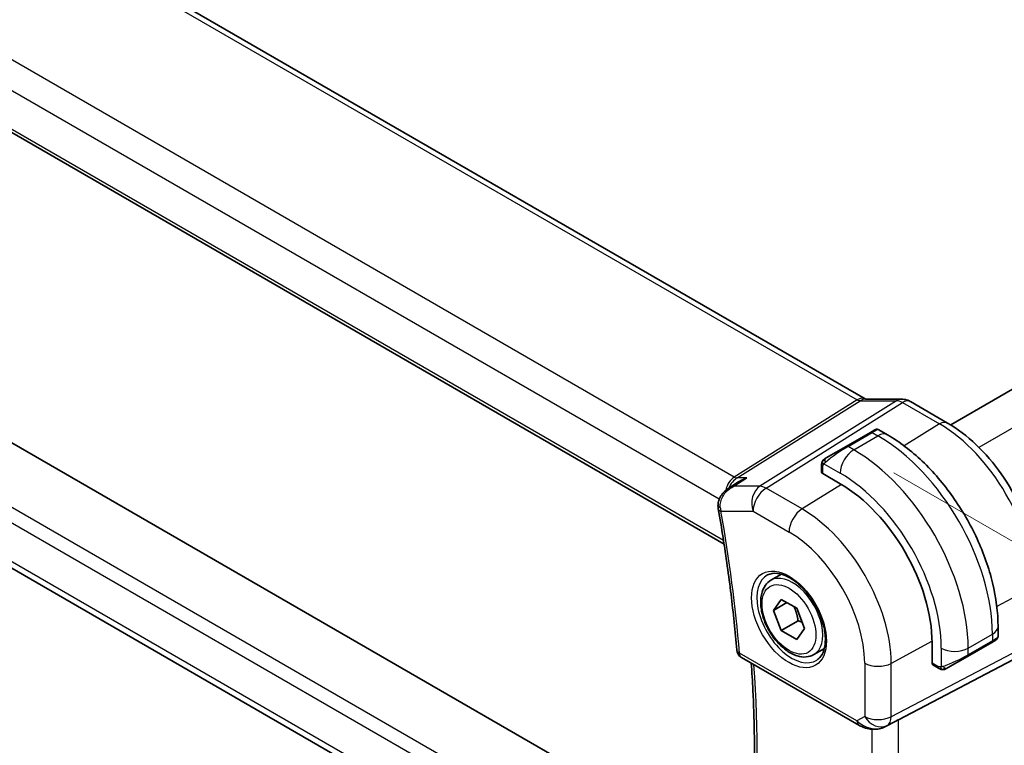
# Model space of a CAD drawing. Units: millimetres. Extents: x 22 to 2408, y 12 to 434.
# Drawn here: x 132 to 184, y 195 to 233 of the extents above; entities that cross this region are included whole.
import ezdxf

# ---------------------------------------------------------------- set-up
doc = ezdxf.new("R2010")
doc.units = ezdxf.units.MM
doc.header["$LTSCALE"] = 1.5
doc.layers.get('Defpoints').update_dxf_attribs({"lineweight": 25})
for name, color, linetype, lineweight in [('Dimension (ISO)', 7, 'Continuous', 18), ('Visible (ISO)', 7, 'Continuous', 35), ('Visible Narrow (ISO)', 7, 'Continuous', 25)]:
    doc.layers.add(name, color=color, linetype=linetype, lineweight=lineweight)
doc.styles.add('Note Text (TK)', font='txt')
doc.dimstyles.new('Default - Method 1b (TK)', dxfattribs={"dimscale": 1.5, "dimtxt": 2.5, "dimasz": 2.5, "dimexe": 1, "dimexo": 1.5, "dimgap": 1, "dimtad": 1, "dimtoh": 1, "dimrnd": 1e-08, "dimdsep": 46, "dimtxsty": 'Note Text (TK)', "dimcen": 0.09, "dimdle": 5, "dimclrd": 100, "dimclre": 100, "dimclrt": 7, "dimadec": 1, "dimazin": 1, "dimtfac": 1, "dimtmove": 0, "dimatfit": 3, "dimfxl": 1, "dimtolj": 1, "dimlwd": -1, "dimlwe": -1, "dimarcsym": 0})

# ---------------------------------------------------------------- blocks, each defined once
blk = doc.blocks.new('*D3')
at = {"layer": 'Defpoints', "color": 0}
for p in [(175.545, 210.955), (175.693, 179.026), (199.746, 165.139)]:
    blk.add_point(p, dxfattribs=at)
at = {"layer": 'Dimension (ISO)', "color": 100}
for p, q in [((177.795, 209.656), (201.246, 196.117)), ((199.746, 193.233), (199.746, 168.889)), ((177.943, 177.727), (201.246, 164.273))]:
    blk.add_line(p, q, dxfattribs=at)
for points in [[(199.121, 193.233), (200.371, 193.233), (199.746, 196.983)], [(199.121, 168.889), (200.371, 168.889), (199.746, 165.139)]]:
    blk.add_solid(points, dxfattribs=at)
at = {"layer": 'Dimension (ISO)', "color": 7, "insert": (196.716, 178.558), "char_height": 3.75, "attachment_point": 4, "rotation": 90, "style": 'Note Text (TK)'}
blk.add_mtext('\\A1;{\\Q30.000;\\W0.816;\\H0.816x;39}', dxfattribs=at)
blk = doc.blocks.new('*D4')
at = {"layer": 'Defpoints', "color": 0}
for p in [(118.771, 218.831), (118.771, 196.603), (181.703, 182.667)]:
    blk.add_point(p, dxfattribs=at)
at = {"layer": 'Dimension (ISO)', "color": 100}
for p, q in [((118.771, 216.233), (118.771, 194.871)), ((178.456, 162.144), (122.018, 194.728)), ((181.703, 180.069), (181.703, 158.537))]:
    blk.add_line(p, q, dxfattribs=at)
for points in [[(122.331, 195.27), (121.706, 194.187), (118.771, 196.603)], [(178.768, 162.685), (178.143, 161.603), (181.703, 160.269)]]:
    blk.add_solid(points, dxfattribs=at)
at = {"layer": 'Dimension (ISO)', "color": 7, "insert": (150.265, 181.919), "char_height": 3.75, "attachment_point": 4, "rotation": 330, "style": 'Note Text (TK)'}
blk.add_mtext('\\A1;{\\Q-30.000;\\W0.816;\\H0.816x;89}', dxfattribs=at)

msp = doc.modelspace()

# ---------------------------------------------------------------- linework, layer by layer
at = {"layer": 'Visible (ISO)'}
for p, q in [((233.4127, 242.5613), (180.7834, 212.1757)), ((134.028, 237.9485), (176.2972, 213.5443)), ((125.696, 230.8625), (168.8915, 205.9236)), ((176.308, 213.5263), (178.2055, 213.5263)), ((178.6687, 213.3998), (180.6184, 212.2742)), ((169.6191, 189.2284), (128.8475, 212.7679)), ((176.5708, 211.7848), (176.8051, 211.9201)), ((177.0051, 211.9201), (177.4657, 211.6541)), ((176.5708, 211.7848), (175.298, 211.0499)), ((174.2468, 210.443), (175.298, 211.0499)), ((174.008, 209.7038), (174.008, 210.0497)), ((169.4011, 209.4277), (169.4011, 209.4277)), ((174.9858, 209.0898), (174.0666, 209.6205)), ((169.0902, 208.8192), (169.6542, 209.1849)), ((168.6818, 183.185), (126.4957, 207.5411)), ((171.3506, 204.0205), (171.902, 204.3389)), ((171.4823, 202.4413), (171.8906, 203.0221)), ((172.1894, 202.8496), (171.4823, 202.4413)), ((171.8906, 203.0221), (172.7071, 202.5507)), ((171.8906, 201.3891), (171.4823, 202.4413)), ((172.7071, 202.5507), (173.1153, 201.4985)), ((172.7745, 201.8994), (171.8906, 201.3891)), ((183.269, 201.6025), (183.269, 201.0706)), ((172.7071, 200.9177), (171.8906, 201.3891)), ((173.1153, 201.4985), (172.7071, 200.9177)), ((179.8083, 199.6756), (179.8083, 200.737)), ((181.6619, 200.0272), (182.9347, 200.7621)), ((183.1101, 200.8634), (182.9347, 200.7621)), ((183.169, 200.8974), (183.1299, 200.8748)), ((173.6006, 200.1234), (174.152, 200.4418)), ((178.0367, 196.7059), (184.7744, 200.2246)), ((181.6619, 200.0272), (180.6107, 199.4203)), ((169.8021, 199.9763), (175.9674, 196.4168)), ((180.1507, 199.4103), (179.8512, 199.5832)), ((177.29, 196.3152), (177.9325, 196.6512))]:
    msp.add_line(p, q, dxfattribs=at)
msp.add_arc((170.0521, 200.4093), 0.5, 184.75459, 240, dxfattribs=at)
for centre, major_axis, ratio, start_param, end_param in [((178.2055, 212.7263), (0, 0.8), 0.7745967, 6.2806172, 6.2831853), ((178.2687, 212.707), (0.4, 0.6928), 0.5773503, 0, 0.0069886), ((174.208, 209.7078), (0.2, 0.0063), 0.5971344, 3.1228774, 3.9082756), ((174.9858, 203.5213), (-3.41, 5.9063), 0.5773503, 3.9269908, 5.4977871), ((169.0704, 207.9474), (-0.4999, -0.0098), 0.3062693, 0.0017793, 0.0019984), ((169.0797, 207.8502), (-0.4924, -0.0869), 0.4353421, 6.280416, 6.2831853), ((182.269, 200.6087), (-0.999, -0.4665), 0.0949824, 3.0916866, 3.0972675), ((179.9547, 199.7544), (-0.1054, -0.17), 0.5971344, 5.5165024, 6.3019005), ((176.2174, 196.8498), (-0.25, -0.433), 0.5773503, 0, 0.0000974)]:
    msp.add_ellipse(centre, major_axis=major_axis, ratio=ratio, start_param=start_param, end_param=end_param, dxfattribs=at)
for points in [[(176.2942, 213.5455), (176.3115, 213.5355), (176.325, 213.5295), (176.3332, 213.5263)], [(174.1701, 210.3988), (174.1705, 210.399), (174.1705, 210.399), (174.1713, 210.3995)], [(174.0438, 210.265), (174.0472, 210.2728), (174.0511, 210.2805), (174.055, 210.2876)], [(174.0438, 210.265), (174.0438, 210.265), (174.0438, 210.265), (174.0438, 210.265)], [(174.055, 210.2876), (174.055, 210.2876), (174.055, 210.2876), (174.055, 210.2876)], [(169.3589, 208.9401), (169.3589, 208.9401), (169.3589, 208.9401), (169.3589, 208.94)], [(168.5873, 207.7639), (168.5773, 207.8208), (168.5717, 207.8791), (168.5706, 207.9378)], [(180.3548, 199.3335), (180.3548, 199.3335), (180.3548, 199.3335), (180.3548, 199.3335)], [(180.3797, 199.3318), (180.3717, 199.332), (180.3632, 199.3326), (180.3548, 199.3335)], [(180.3797, 199.3318), (180.3799, 199.3318), (180.3802, 199.3318), (180.3804, 199.3318)]]:
    msp.add_open_spline(points, degree=3, dxfattribs=at)
for points, knots in [([(178.2071, 213.526), (178.3018, 213.526), (178.3972, 213.5104), (178.5439, 213.4625), (178.5998, 213.4379), (178.6529, 213.4083)], [0, 0, 0, 0, 0.028564677, 0.028564677, 0.046946464, 0.046946464, 0.046946464, 0.046946464]), ([(176.8052, 211.9202), (176.8052, 211.9202), (176.8053, 211.9202), (176.8053, 211.9202), (176.8054, 211.9203), (176.8055, 211.9203), (176.8055, 211.9203), (176.8057, 211.9204), (176.8058, 211.9205), (176.806, 211.9206), (176.8061, 211.9207), (176.8066, 211.921), (176.807, 211.9212), (176.8085, 211.922), (176.8097, 211.9227), (176.8142, 211.9251), (176.8177, 211.9268), (176.8319, 211.9333), (176.843, 211.9373), (176.8753, 211.9458), (176.8975, 211.948), (176.9404, 211.945), (176.9617, 211.94), (176.9897, 211.9285), (176.9977, 211.9245), (177.0055, 211.9201)], [0, 0, 0, 0, 0.000025123, 0.000025123, 0.000045287, 0.000045287, 0.000065468, 0.000065468, 0.000106022, 0.000106022, 0.00015126, 0.00015126, 0.000280929, 0.000280929, 0.000669508, 0.000669508, 0.001835494, 0.001835494, 0.005345258, 0.005345258, 0.011860211, 0.011860211, 0.018256729, 0.018256729, 0.020937172, 0.020937172, 0.020937172, 0.020937172]), ([(180.6184, 212.2742), (181.1382, 211.9741), (181.6435, 211.5881), (182.594, 210.6828), (183.0389, 210.1633), (183.8351, 209.0357), (184.1861, 208.4277), (184.7645, 207.1745), (184.9919, 206.5294), (185.3007, 205.2536), (185.3824, 204.623), (185.3824, 204.0228)], [4.712389, 4.712389, 4.712389, 4.712389, 5.0265482, 5.0265482, 5.3407075, 5.3407075, 5.6548668, 5.6548668, 5.969026, 5.969026, 6.2831853, 6.2831853, 6.2831853, 6.2831853]), ([(177.4657, 211.6541), (178.0996, 211.2881), (178.7153, 210.8177), (179.8732, 209.7148), (180.4151, 209.0822), (181.3846, 207.7091), (181.812, 206.9688), (182.5163, 205.4427), (182.7933, 204.6571), (183.1695, 203.1029), (183.269, 202.3345), (183.269, 201.6025)], [4.712389, 4.712389, 4.712389, 4.712389, 5.0265482, 5.0265482, 5.3407075, 5.3407075, 5.6548668, 5.6548668, 5.969026, 5.969026, 6.2831853, 6.2831853, 6.2831853, 6.2831853]), ([(174.055, 210.2876), (174.0583, 210.2935), (174.0619, 210.2997), (174.0699, 210.3116), (174.0743, 210.3175), (174.0868, 210.3326), (174.0955, 210.3416), (174.1175, 210.362), (174.1314, 210.3732), (174.1504, 210.3864), (174.155, 210.3895), (174.1623, 210.3942), (174.1649, 210.3957), (174.1682, 210.3977), (174.1689, 210.3981), (174.1698, 210.3986), (174.1699, 210.3986), (174.17, 210.3987), (174.1701, 210.3988), (174.1701, 210.3988)], [0, 0, 0, 0, 0.002122275, 0.002122275, 0.004320917, 0.004320917, 0.008043854, 0.008043854, 0.013347151, 0.013347151, 0.015067669, 0.015067669, 0.016004461, 0.016004461, 0.016254338, 0.016254338, 0.01630119, 0.01630119, 0.016313861, 0.016313861, 0.016313861, 0.016313861]), ([(174.2468, 210.443), (174.2422, 210.4404), (174.2377, 210.4378), (174.2331, 210.4352), (174.2285, 210.4325), (174.2239, 210.4298), (174.2193, 210.4272), (174.2147, 210.4245), (174.2102, 210.4219), (174.2058, 210.4194), (174.2014, 210.4169), (174.1973, 210.4145), (174.1934, 210.4122), (174.1896, 210.41), (174.1861, 210.408), (174.1831, 210.4063), (174.1801, 210.4046), (174.1776, 210.4031), (174.1756, 210.402), (174.1737, 210.4008), (174.1722, 210.4), (174.1713, 210.3995)], [0, 0, 0, 0, 0.071275, 0.071275, 0.071275, 0.14246065, 0.14246065, 0.14246065, 0.21364074, 0.21364074, 0.21364074, 0.28489899, 0.28489899, 0.28489899, 0.35632005, 0.35632005, 0.35632005, 0.42799051, 0.42799051, 0.42799051, 0.5, 0.5, 0.5, 0.5]), ([(174.008, 210.0497), (174.008, 210.0859), (174.0109, 210.1213), (174.0205, 210.1916), (174.0281, 210.2289), (174.0438, 210.265)], [0, 0, 0, 0, 0.011946854, 0.011946854, 0.024187757, 0.024187757, 0.024187757, 0.024187757]), ([(170.0856, 209.3925), (170.0842, 209.392), (170.0827, 209.3915), (169.9521, 209.3469), (169.827, 209.2895), (169.692, 209.2089), (169.673, 209.1971), (169.6542, 209.1849)], [-0.00046028, -0.00046028, -0.00046028, -0.00046028, 0, 0, 0.041291616, 0.041291616, 0.04812788, 0.04812788, 0.04812788, 0.04812788]), ([(168.5767, 207.9374), (168.5752, 208.0417), (168.5917, 208.1479), (168.6572, 208.3422), (168.7055, 208.433), (168.8288, 208.6028), (168.9073, 208.6819), (169.0249, 208.774), (169.0575, 208.7974), (169.0912, 208.8193)], [0, 0, 0, 0, 0.0315974, 0.0315974, 0.06210234, 0.06210234, 0.09527907, 0.09527907, 0.10744193, 0.10744193, 0.10744193, 0.10744193]), ([(168.5873, 207.7633), (168.6759, 207.2613), (168.7597, 206.7608), (168.9176, 205.7632), (168.9917, 205.2661), (169.1304, 204.2757), (169.1948, 203.7823), (169.3141, 202.7995), (169.3689, 202.3102), (169.4687, 201.3357), (169.5137, 200.8506), (169.5539, 200.3679)], [6.06014576, 6.06014576, 6.06014576, 6.06014576, 6.08464449, 6.08464449, 6.10914323, 6.10914323, 6.13364197, 6.13364197, 6.1581407, 6.1581407, 6.18263944, 6.18263944, 6.18263944, 6.18263944]), ([(171.1773, 204.3013), (171.319, 204.3752), (171.4892, 204.4052), (171.8541, 204.363), (172.0394, 204.3051), (172.4152, 204.1144), (172.6049, 203.9849), (172.9743, 203.6642), (173.1539, 203.4729), (173.4835, 203.0466), (173.6333, 202.8114), (173.8862, 202.3223), (173.9892, 202.0684), (174.1379, 201.57), (174.1837, 201.3256), (174.2156, 200.8736), (174.2021, 200.6658), (174.1227, 200.3062), (174.0567, 200.1554), (173.9101, 199.9525), (173.8381, 199.8845), (173.7571, 199.833)], [3.951686, 3.951686, 3.951686, 3.951686, 4.3320719, 4.3320719, 4.6520599, 4.6520599, 4.9590237, 4.9590237, 5.2674622, 5.2674622, 5.5779245, 5.5779245, 5.8888193, 5.8888193, 6.1983829, 6.1983829, 6.5056111, 6.5056111, 6.8153699, 6.8153699, 7.0438882, 7.0438882, 7.0438882, 7.0438882]), ([(173.6006, 200.1234), (173.4791, 200.0533), (173.3417, 200.012), (173.045, 199.987), (172.8852, 200.0078), (172.5473, 200.111), (172.369, 200.2012), (172.0198, 200.4419), (171.8493, 200.5945), (171.5371, 200.9426), (171.3952, 201.1378), (171.1521, 201.5515), (171.0508, 201.7698), (170.898, 202.2109), (170.8466, 202.4336), (170.8016, 202.8646), (170.8083, 203.0728), (170.8869, 203.45), (170.9574, 203.6205), (171.141, 203.8673), (171.2387, 203.9559), (171.3506, 204.0205)], [2.3561945, 2.3561945, 2.3561945, 2.3561945, 2.6212253, 2.6212253, 2.9101907, 2.9101907, 3.2382365, 3.2382365, 3.5772994, 3.5772994, 3.913763, 3.913763, 4.248615, 4.248615, 4.5848434, 4.5848434, 4.9238487, 4.9238487, 5.2535418, 5.2535418, 5.4977871, 5.4977871, 5.4977871, 5.4977871]), ([(183.2686, 201.0668), (183.2682, 201.0464), (183.2647, 201.0258), (183.2515, 200.9865), (183.2413, 200.9673), (183.2162, 200.934), (183.2011, 200.9192), (183.1818, 200.9055), (183.1793, 200.9038), (183.1755, 200.9013), (183.1742, 200.9005), (183.1723, 200.8993), (183.1716, 200.8989), (183.1706, 200.8983), (183.1703, 200.8981), (183.1698, 200.8978), (183.1696, 200.8977), (183.1694, 200.8976), (183.1693, 200.8975), (183.1692, 200.8974), (183.1691, 200.8974), (183.169, 200.8974)], [0.000288122, 0.000288122, 0.000288122, 0.000288122, 0.006407737, 0.006407737, 0.012744814, 0.012744814, 0.018937053, 0.018937053, 0.019846184, 0.019846184, 0.020301778, 0.020301778, 0.020530024, 0.020530024, 0.020644933, 0.020644933, 0.020703666, 0.020703666, 0.020734255, 0.020734255, 0.02076625, 0.02076625, 0.02076625, 0.02076625]), ([(183.1299, 200.8748), (183.1298, 200.8747), (183.1297, 200.8747), (183.1295, 200.8745), (183.1293, 200.8745), (183.1278, 200.8736), (183.1264, 200.8727), (183.1229, 200.8707), (183.1209, 200.8696), (183.1131, 200.8651), (183.1069, 200.8615), (183.0878, 200.8505), (183.0736, 200.8423), (183.0439, 200.8251), (183.0289, 200.8165), (183.0074, 200.804), (183.0019, 200.8009), (182.9943, 200.7965), (182.9924, 200.7954), (182.9809, 200.7888), (182.971, 200.783), (182.9568, 200.7749), (182.9529, 200.7726), (182.946, 200.7686), (182.943, 200.7669), (182.9389, 200.7645), (182.9378, 200.7639), (182.9362, 200.763), (182.9358, 200.7627), (182.9352, 200.7624), (182.9351, 200.7623), (182.9349, 200.7622), (182.9348, 200.7621), (182.9347, 200.7621)], [0, 0, 0, 0, 0.00011475, 0.00011475, 0.000252449, 0.000252449, 0.001721314, 0.001721314, 0.003679883, 0.003679883, 0.00890595, 0.00890595, 0.018631946, 0.018631946, 0.026913574, 0.026913574, 0.029668342, 0.029668342, 0.030586369, 0.030586369, 0.035180095, 0.035180095, 0.036901546, 0.036901546, 0.038192569, 0.038192569, 0.038676674, 0.038676674, 0.038858212, 0.038858212, 0.038915587, 0.038915587, 0.038944275, 0.038944275, 0.038944275, 0.038944275]), ([(170.2587, 189.6942), (170.3185, 190.3762), (170.3663, 191.0666), (170.4383, 192.4631), (170.4623, 193.1692), (170.4865, 194.5961), (170.4867, 195.3168), (170.4631, 196.7719), (170.4393, 197.5063), (170.3808, 198.7211), (170.3531, 199.1979), (170.3204, 199.6771)], [6.1872243, 6.1872243, 6.1872243, 6.1872243, 6.22550704, 6.22550704, 6.26378978, 6.26378978, 6.30207253, 6.30207253, 6.34035527, 6.34035527, 6.36486921, 6.36486921, 6.36486921, 6.36486921]), ([(180.3548, 199.3335), (180.3327, 199.336), (180.3115, 199.341), (180.2655, 199.3555), (180.2413, 199.3655), (180.1951, 199.3865), (180.1724, 199.3977), (180.1507, 199.4103)], [0, 0, 0, 0, 0.006891672, 0.006891672, 0.015894404, 0.015894404, 0.024201697, 0.024201697, 0.024201697, 0.024201697]), ([(180.5337, 199.3759), (180.5287, 199.373), (180.5236, 199.3702), (180.5028, 199.3597), (180.4863, 199.3528), (180.456, 199.3424), (180.4421, 199.3384), (180.4206, 199.3343), (180.4127, 199.3332), (180.3966, 199.3318), (180.3882, 199.3316), (180.3804, 199.3318)], [0, 0, 0, 0, 0.001795749, 0.001795749, 0.007148359, 0.007148359, 0.011407354, 0.011407354, 0.013805933, 0.013805933, 0.016256801, 0.016256801, 0.016256801, 0.016256801]), ([(180.5349, 199.3766), (180.5363, 199.3773), (180.5387, 199.3788), (180.5422, 199.3808), (180.5456, 199.3827), (180.55, 199.3852), (180.5553, 199.3883), (180.5603, 199.3912), (180.566, 199.3945), (180.572, 199.398), (180.5781, 199.4015), (180.5846, 199.4053), (180.5912, 199.4091), (180.5978, 199.4128), (180.6044, 199.4167), (180.6107, 199.4203)], [0.5, 0.5, 0.5, 0.5, 0.60524772, 0.60524772, 0.60524772, 0.707891, 0.707891, 0.707891, 0.80414857, 0.80414857, 0.80414857, 0.90207429, 0.90207429, 0.90207429, 1, 1, 1, 1]), ([(177.29, 196.3152), (177.2104, 196.2736), (177.1226, 196.2446), (176.9355, 196.2066), (176.8335, 196.199), (176.6212, 196.2044), (176.5091, 196.2201), (176.2873, 196.2731), (176.1763, 196.3124), (176.0376, 196.3783), (176.0019, 196.3969), (175.9674, 196.4168)], [0.00000746, 0.00000746, 0.00000746, 0.00000746, 0.02783214, 0.02783214, 0.05799571, 0.05799571, 0.09153381, 0.09153381, 0.12821502, 0.12821502, 0.14136503, 0.14136503, 0.14136503, 0.14136503]), ([(178.0367, 196.7059), (178.0332, 196.7041), (178.0297, 196.7022), (178.0261, 196.7003), (177.9967, 196.6849), (177.9653, 196.6682), (177.9324, 196.651)], [-0.001438744, -0.001438744, -0.001438744, -0.001438744, 0, 0, 0, 0.011929451, 0.011929451, 0.011929451, 0.011929451])]:
    msp.add_open_spline(points, degree=3, knots=knots, dxfattribs=at)
for points, weights in [([(172.5553, 202.6383), (172.7129, 202.3235), (172.7745, 201.8994)], [1.06693608051, 1.10573231101, 1]), ([(172.7745, 201.8994), (172.8915, 201.8621), (172.9894, 201.823)], [1, 1.0307196426, 1.04923898582])]:
    msp.add_rational_spline(points, weights, degree=2, dxfattribs=at)
at = {"layer": 'Visible Narrow (ISO)'}
for p, q in [((235.1329, 241.5132), (182.267, 210.991)), ((133.6082, 237.897), (175.8774, 213.4929)), ((169.4208, 209.4407), (127.0442, 233.9068)), ((126.1116, 232.8413), (168.6398, 208.2875)), ((168.8626, 206.1093), (125.6345, 231.0671)), ((175.8774, 213.4929), (169.4208, 209.4407)), ((169.5788, 209.3925), (176.0355, 213.4447)), ((177.933, 213.4447), (170.775, 208.9524)), ((176.0355, 213.4447), (177.933, 213.4447)), ((171.0911, 208.8561), (178.249, 213.3484)), ((178.249, 213.3484), (180.1987, 212.2228)), ((180.1987, 212.2228), (178.3405, 211.075)), ((175.398, 211.04), (176.6708, 211.7749)), ((175.6929, 210.8697), (176.9657, 211.6046)), ((176.6708, 211.7749), (176.9657, 211.6046)), ((169.2008, 186.0751), (125.9236, 211.0612)), ((175.6929, 210.8697), (175.398, 211.04)), ((125.6345, 210.4261), (169.0857, 185.3395)), ((174.0666, 209.6205), (174.0666, 209.968)), ((174.1331, 210.1373), (174.9858, 209.645)), ((169.3539, 209.393), (169.3541, 209.3929)), ((169.4069, 208.9524), (170.0856, 209.3925)), ((170.0856, 209.3925), (169.5788, 209.3925)), ((170.775, 208.9524), (169.4069, 208.9524)), ((172.9813, 207.7648), (171.0911, 208.8561)), ((175.058, 209.0475), (172.9813, 207.7648)), ((168.7446, 183.4869), (126.1116, 208.1011)), ((168.7262, 207.6461), (170.4086, 207.6461)), ((170.4086, 207.6461), (172.2988, 206.5548)), ((185.128, 203.685), (183.2049, 202.6496)), ((181.7033, 200.4594), (182.9761, 201.1943)), ((182.9761, 201.1943), (182.9761, 200.8536)), ((179.8078, 200.8206), (177.6585, 199.6635)), ((185.128, 200.7668), (177.6585, 196.8658)), ((182.9761, 200.8536), (181.7033, 200.1188)), ((175.8638, 196.6457), (169.6986, 200.2052)), ((177.4515, 196.4083), (184.921, 200.3093)), ((180.2891, 200.4594), (180.2891, 199.4747)), ((181.7033, 200.1188), (181.7033, 200.4594)), ((176.2694, 199.6775), (176.2694, 196.8798)), ((177.6585, 196.8658), (177.6585, 199.6635)), ((180.1093, 199.5018), (179.8083, 199.6756)), ((176.2694, 196.8798), (175.8638, 196.6457)), ((177.2958, 196.3184), (178.0378, 196.7065)), ((177.2958, 196.3184), (177.4515, 196.4083)), ((178.0368, 185.8544), (178.0368, 196.7059)), ((176.6477, 196.2062), (176.6477, 185.9869))]:
    msp.add_line(p, q, dxfattribs=at)
for centre, major_axis, ratio, start_param, end_param in [((175.8972, 212.8515), (0.4, 0.6928), 0.5773503, 0.0069529, 0.8203047), ((175.8969, 213.9137), (0.2224, -0.4497), 0.5995928, 5.5377368, 6.0010968), ((176.308, 212.7263), (0, 0.8), 0.7745967, 0, 0.4554409), ((178.2055, 212.7263), (0, 0.8), 0.7745967, 0, 0.4554409), ((178.2688, 212.5436), (0.5254, -0.8509), 0.5647932, 2.3394706, 2.8028306), ((178.2687, 212.707), (0.4, 0.6928), 0.5773503, 0.0069886, 0.8203047), ((176.1051, 211.285), (0.9035, 0.6319), 0.0949824, 0.0443278, 0.8297261), ((180.2184, 211.5814), (0.4, 0.6928), 0.5773503, 0, 0.8203047), ((180.1987, 206.5309), (3.4855, -6.0371), 0.5773503, 0.7853982, 2.3561945), ((176.6708, 211.6116), (-0.1, 0.1732), 0.5773503, 5.4977871, 6.2831853), ((176.9657, 210.7881), (0.5, 0.866), 0.5773503, 0, 0.7853982), ((176.9657, 204.6644), (4.25, -7.3612), 0.5773503, 0.7853982, 2.3561945), ((174.8323, 210.5501), (0.9035, 0.6319), 0.0949824, 0.8297261, 2.2672599), ((175.6929, 210.0532), (0.5, 0.866), 0.5773503, 0.7853982, 2.3561945), ((175.398, 210.8767), (-0.1, 0.1732), 0.5773503, 5.4977871, 6.2831853), ((175.6929, 203.9295), (-4.25, 7.3612), 0.5773503, 3.9269908, 5.4977871), ((174.3468, 210.2698), (0.1, -0.1732), 0.7583684, 3.8799453, 4.618298), ((174.3468, 210.2698), (-0.1, 0.1732), 0.7583684, 0, 0.7383527), ((174.208, 210.0497), (-0.2, 0), 0.5773503, 0, 0.7853982), ((169.6957, 208.4944), (-0.0941, -1.042), 0.714201, 3.6426, 4.5420292), ((169.6957, 208.4944), (0.3524, 0.9746), 0.636143, 0.6815259, 1.441176), ((169.4085, 209.8415), (0.2658, -0.4235), 0.5615869, 5.4769295, 5.9402895), ((174.9858, 203.5213), (3.75, -6.4952), 0.5773503, 0.7853982, 2.3561945), ((169.6957, 208.4944), (0.3524, 0.9746), 0.636143, 1.4428526, 1.4433449), ((171.1158, 208.0543), (0, -1), 0.7745967, 3.5970336, 5.1329233), ((171.1158, 208.0543), (0.5, 0.866), 0.5773503, 0.8203047, 2.3561945), ((171.1158, 208.0543), (-0.5316, 0.847), 0.5615869, 5.4769295, 5.9402895), ((169.0704, 207.9474), (-0.4999, -0.0098), 0.3062693, 0.0019981, 0.7063118), ((169.0797, 207.8502), (-0.4924, -0.0869), 0.4353421, 0, 0.6962062), ((169.4287, 208.0625), (0.1506, 1.0032), 0.7247328, 1.9009055, 2.1045816), ((173.0059, 206.963), (-0.5, -0.866), 0.5773503, 3.9618974, 5.4977871), ((172.9813, 202.3639), (-3.3073, 5.7285), 0.5773503, 3.9269908, 5.4977871), ((120.6358, 222.8161), (-34.8687, 60.3944), 0.5773503, 4.0275367, 4.1500304), ((172.2988, 201.9699), (2.8076, -4.863), 0.5773503, 0.7853982, 2.3561945), ((172.4353, 202.0487), (1.2903, -2.2348), 0.5773503, 3.1168974, 6.3078805), ((172.4756, 202.072), (1.125, -1.9486), 0.5773503, 0, 3.1415927), ((182.269, 201.6025), (1, 0), 0.5773503, 5.4977871, 6.2831853), ((182.269, 200.6087), (-0.999, -0.4665), 0.0949824, 2.3118665, 3.0916866), ((182.8347, 200.9353), (0.1, -0.1732), 0.5773503, 0, 0.7853982), ((170.0521, 200.4093), (-0.4983, -0.0414), 0.5164819, 0, 0.7399349), ((170.0521, 200.4093), (-0.25, -0.433), 0.5773503, 5.4977871, 6.2831853), ((180.9962, 200.8677), (1, 0), 0.5773503, 3.9269908, 5.4977871), ((180.9962, 199.8738), (-0.999, -0.4665), 0.0949824, 0.8743328, 2.3118665), ((181.5619, 200.2004), (0.1, -0.1732), 0.5773503, 0, 0.7853982), ((121.3429, 223.2243), (-34.8512, 60.3641), 0.5773503, 3.8336016, 4.0101956), ((176.9765, 200.0858), (-1, 0), 0.5773503, 0.7853982, 2.3212879), ((180.2507, 199.5835), (-0.1, -0.1732), 0.5773503, 5.4977871, 6.2831853), ((180.5107, 199.5935), (0.1, -0.1732), 0.7583684, 4.8064799, 5.5448326), ((180.5107, 199.5935), (0.1, -0.1732), 0.7583684, 5.5448326, 6.2831853), ((176.9765, 197.2881), (0.5, -0.866), 0.8164966, 4.712389, 6.2482787), ((176.9765, 197.2881), (-1, 0), 0.5773503, 0.7853982, 2.3212879), ((176.2174, 196.8498), (-0.25, -0.433), 0.5773503, 5.4977871, 6.2831853), ((176.5709, 197.0539), (-0.9743, 0.4902), 0.6863759, 1.1473178, 2.6832075), ((176.9765, 197.2881), (0.4629, -0.8864), 0.5651364, 0.0244258, 0.8093194), ((177.0583, 196.7583), (0.2317, -0.4431), 0.5481695, 0.0002636, 0.0240937)]:
    msp.add_ellipse(centre, major_axis=major_axis, ratio=ratio, start_param=start_param, end_param=end_param, dxfattribs=at)
for major_axis in [(-1.3902, 2.4079), (1, -1.7321)]:
    msp.add_ellipse((172.2988, 201.9699), major_axis=major_axis, ratio=0.5773503, dxfattribs=at)
for points in [[(174.047, 210.2679), (174.054, 210.2836), (174.0694, 210.3123), (174.1129, 210.3592), (174.1517, 210.3881), (174.1713, 210.3995)], [(174.047, 210.2679), (174.0484, 210.2689), (174.0523, 210.2712), (174.0613, 210.276), (174.0756, 210.2827), (174.0954, 210.2929), (174.1221, 210.3079), (174.1534, 210.3269), (174.1736, 210.3401), (174.1844, 210.3469)], [(174.047, 210.2679), (174.0435, 210.2601), (174.0371, 210.2439), (174.0287, 210.2167), (174.0212, 210.1844), (174.0146, 210.1438), (174.0097, 210.0962), (174.008, 210.0662), (174.008, 210.0497)], [(174.047, 210.2679), (174.0434, 210.2546), (174.0424, 210.2276), (174.0659, 210.1711), (174.0967, 210.1273), (174.1142, 210.109)], [(174.047, 210.2679), (174.0453, 210.2668), (174.0442, 210.2658), (174.0438, 210.265)], [(169.4069, 208.9524), (169.2939, 208.9263), (169.1868, 208.8819), (169.0909, 208.8197)], [(180.3589, 199.3348), (180.3456, 199.3384), (180.3221, 199.351), (180.2848, 199.3997), (180.2623, 199.4483), (180.2551, 199.4726)], [(180.3589, 199.3348), (180.3487, 199.3359), (180.3281, 199.3391), (180.294, 199.3477), (180.2524, 199.3619), (180.2001, 199.3844), (180.1679, 199.4003), (180.1507, 199.4103)], [(180.3589, 199.3348), (180.357, 199.3339), (180.3556, 199.3334), (180.3548, 199.3335)], [(180.3589, 199.3348), (180.3611, 199.3359), (180.3672, 199.3392), (180.3824, 199.3496), (180.4081, 199.3665), (180.4497, 199.3903), (180.4805, 199.4061), (180.4963, 199.4144)], [(180.3589, 199.3348), (180.376, 199.333), (180.4088, 199.3321), (180.4709, 199.3461), (180.5153, 199.3653), (180.5349, 199.3766)], [(180.3589, 199.3348), (180.3655, 199.333), (180.3723, 199.332), (180.3797, 199.3318)]]:
    msp.add_open_spline(points, degree=3, dxfattribs=at)
for points, knots in [([(174.047, 210.2679), (174.0485, 210.2737), (174.051, 210.2802), (174.0545, 210.2867), (174.055, 210.2876)], [0, 0, 0, 0, 0.14285714, 0.16518917, 0.16518917, 0.16518917, 0.16518917]), ([(174.0666, 209.968), (174.0666, 209.9736), (174.0673, 209.9837), (174.0696, 209.9958), (174.071, 210.0036), (174.0729, 210.0124), (174.0753, 210.0216), (174.0773, 210.0296), (174.0796, 210.0379), (174.0825, 210.046), (174.0851, 210.0537), (174.0882, 210.0613), (174.0916, 210.0685), (174.0951, 210.0758), (174.0988, 210.0827), (174.1025, 210.0892), (174.1066, 210.0963), (174.1105, 210.1029), (174.1142, 210.109)], [0, 0, 0, 0, 0.19035453, 0.19035453, 0.19035453, 0.31386322, 0.31386322, 0.31386322, 0.42140608, 0.42140608, 0.42140608, 0.52396797, 0.52396797, 0.52396797, 0.62813475, 0.62813475, 0.62813475, 0.74172688, 0.74172688, 0.74172688, 0.74172688]), ([(174.1142, 210.109), (174.1181, 210.1152), (174.1216, 210.1209), (174.1246, 210.1255), (174.1282, 210.1309), (174.1312, 210.1349), (174.1331, 210.1373)], [0.74172688, 0.74172688, 0.74172688, 0.74172688, 0.86054632, 0.86054632, 0.86054632, 1, 1, 1, 1]), ([(174.1331, 210.1373), (174.1337, 210.1381), (174.1346, 210.1393), (174.1359, 210.1409), (174.1387, 210.1443), (174.1432, 210.1493), (174.1486, 210.1551), (174.1526, 210.1595), (174.1572, 210.1644), (174.162, 210.1694), (174.1665, 210.1741), (174.1714, 210.1788), (174.1762, 210.1833), (174.1814, 210.1882), (174.1865, 210.1929), (174.1911, 210.197), (174.1985, 210.2037), (174.2044, 210.2088), (174.2066, 210.2106)], [0.00000014, 0.00000014, 0.00000014, 0.00000014, 0.09424462, 0.09424462, 0.09424462, 0.29608497, 0.29608497, 0.29608497, 0.44613462, 0.44613462, 0.44613462, 0.58843853, 0.58843853, 0.58843853, 0.74422937, 0.74422937, 0.74422937, 1, 1, 1, 1]), ([(168.6921, 207.8406), (168.6724, 208.0484), (168.7269, 208.2506), (168.8176, 208.4173), (168.863, 208.5006), (168.917, 208.5752), (168.9774, 208.6424), (169.0997, 208.7783), (169.248, 208.8827), (169.4069, 208.9524)], [0, 0, 0, 0, 0.032744825, 0.032744825, 0.032744825, 0.049117237, 0.049117237, 0.049117237, 0.082270976, 0.082270976, 0.082270976, 0.082270976]), ([(180.2551, 199.4726), (180.2468, 199.4724), (180.2374, 199.4722), (180.2275, 199.4724), (180.2185, 199.4726), (180.209, 199.473), (180.1993, 199.4742), (180.1895, 199.4755), (180.1795, 199.4775), (180.1699, 199.4799), (180.1592, 199.4826), (180.1489, 199.4857), (180.1399, 199.4888), (180.1259, 199.4934), (180.1148, 199.4986), (180.1093, 199.5018)], [0.25827312, 0.25827312, 0.25827312, 0.25827312, 0.39314391, 0.39314391, 0.39314391, 0.51690147, 0.51690147, 0.51690147, 0.64201572, 0.64201572, 0.64201572, 0.78266988, 0.78266988, 0.78266988, 1, 1, 1, 1]), ([(180.2891, 199.4748), (180.2875, 199.4745), (180.2852, 199.4742), (180.2823, 199.4739), (180.2758, 199.4732), (180.2663, 199.4729), (180.2551, 199.4726)], [0.00000016, 0.00000016, 0.00000016, 0.00000016, 0.07789573, 0.07789573, 0.07789573, 0.25827312, 0.25827312, 0.25827312, 0.25827312]), ([(180.3894, 199.5018), (180.3861, 199.5005), (180.3753, 199.4968), (180.362, 199.4926), (180.3536, 199.49), (180.3443, 199.4871), (180.3352, 199.4847), (180.3256, 199.4822), (180.3163, 199.4801), (180.3086, 199.4784), (180.299, 199.4764), (180.2917, 199.4751), (180.2891, 199.4748)], [0, 0, 0, 0, 0.3215828, 0.3215828, 0.3215828, 0.5255123, 0.5255123, 0.5255123, 0.7373622, 0.7373622, 0.7373622, 1, 1, 1, 1])]:
    msp.add_open_spline(points, degree=3, knots=knots, dxfattribs=at)

# ---------------------------------------------------------------- dimensions: what is measured, and where the dimension line sits
at = {"layer": 'Dimension (ISO)', "color": 100}
for base, p1, p2, angle, text, override, picture, middle in [((118.7708, 196.6033), (181.7033, 182.6668), (118.7708, 218.8306), 330, '{\\Q-30.000;\\W0.816;\\H0.816x;<>}', {"dimtoh": 0, "dimdec": 2, "dimlfac": 1.226182, "dimtp": 0, "dimtm": 0, "dimtdec": 2, "dimtofl": 0, "dimatfit": 1}, '*D4', (150.2371, 178.4362)), ((199.7457, 165.1395), (175.5454, 210.9549), (175.6929, 179.0264), 90, '{\\Q30.000;\\W0.816;\\H0.816x;<>}', {"dimtoh": 0, "dimdec": 2, "dimlfac": 1.221479, "dimtp": 0, "dimtm": 0, "dimtdec": 2, "dimtofl": 0, "dimatfit": 1}, '*D3', (199.7457, 181.0612))]:
    dim = msp.add_linear_dim(base=base, p1=p1, p2=p2, angle=angle, text=text, dimstyle='Default - Method 1b (TK)', override=override, dxfattribs=at)
    dim.commit()
    dim.dimension.update_dxf_attribs({"geometry": picture, "text_midpoint": middle, "dimtype": 160})

doc.saveas('drawing.dxf')
